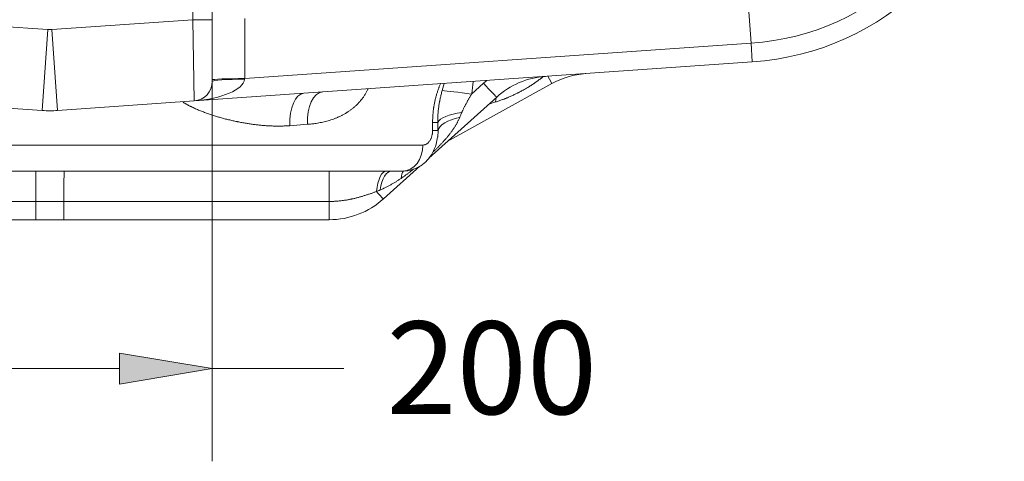
# Model space of a CAD drawing. Extents: x 0 to 595, y 307 to 537.
# Drawn here: x 192 to 203, y 442 to 447 of the extents above; entities that cross this region are included whole.
import ezdxf

# ---------------------------------------------------------------- set-up
doc = ezdxf.new("R2010")
doc.units = 0
doc.header["$MEASUREMENT"] = 0
doc.layers.add('1', color=7, linetype='Continuous', lineweight=0)

# ---------------------------------------------------------------- blocks, each defined once
blk = doc.blocks.new('Block_1')
at = {"layer": '1'}
h = blk.add_hatch(color=25, dxfattribs=at)
h.dxf.hatch_style = 2
h.paths.add_polyline_path([(191.557, 443.332), (191.557, 442.973), (190.481, 443.152)])
h = blk.add_hatch(color=25, dxfattribs=at)
h.dxf.hatch_style = 2
h.paths.add_polyline_path([(193.17, 443.332), (193.17, 442.973), (194.245, 443.152)])
at = {"layer": '1', "color": 152, "lineweight": 13}
for p, q in [((190.481, 448.792), (190.481, 442.077)), ((194.245, 448.792), (194.245, 442.077))]:
    blk.add_line(p, q, dxfattribs=at)
at = {"layer": '1', "color": 25, "lineweight": 13}
for p, q in [((191.557, 443.152), (193.17, 443.152)), ((194.245, 443.152), (195.769, 443.152))]:
    blk.add_line(p, q, dxfattribs=at)
at = {"layer": '1'}
for points in [[(191.557, 443.332), (191.557, 442.973), (190.481, 443.152), (190.481, 443.152)], [(193.17, 443.332), (193.17, 442.973), (194.245, 443.152), (194.245, 443.152)]]:
    blk.add_lwpolyline(points, close=True, dxfattribs=at)
at = {"layer": '1', "insert": (196.263, 442.624), "char_height": 0.2, "attachment_point": 7}
blk.add_mtext('\\C23;\\FArial|b0|i0|c1;\\H1.075699;\\W1.000000;200', dxfattribs=at)

msp = doc.modelspace()

# ---------------------------------------------------------------- linework, layer by layer
at = {"layer": '1', "color": 25, "lineweight": 15}
for p, q in [((194.02, 447.2), (194.02, 452.062)), ((194.245, 451.459), (194.245, 447.2)), ((200.49, 446.927), (200.441, 447.622)), ((190.707, 447.2), (192.34, 447.086)), ((192.387, 447.086), (194.02, 447.2)), ((194.245, 447.2), (194.02, 447.2)), ((194.035, 446.258), (194.02, 447.2)), ((194.245, 447.2), (194.245, 446.483)), ((194.621, 447.215), (194.621, 446.517)), ((192.274, 446.147), (192.34, 447.086)), ((192.452, 446.147), (192.387, 447.086)), ((194.621, 446.517), (200.49, 446.927)), ((200.49, 446.927), (200.505, 446.71)), ((200.505, 446.71), (194.035, 446.258)), ((194.621, 446.517), (194.62, 446.51)), ((196.91, 446.378), (196.933, 446.46)), ((198.183, 446.46), (196.967, 445.786)), ((197.251, 446.336), (197.391, 446.463)), ((197.429, 446.495), (197.391, 446.463)), ((197.542, 446.303), (196.754, 445.593)), ((197.534, 446.296), (197.529, 446.246)), ((192.274, 446.147), (190.691, 446.258)), ((194.035, 446.258), (192.452, 446.147)), ((197.529, 446.246), (197.451, 446.222)), ((195.35, 445.987), (195.146, 445.971)), ((196.799, 446.009), (196.859, 446.009)), ((196.799, 445.915), (196.799, 446.009)), ((196.799, 445.915), (196.862, 445.915)), ((196.858, 445.839), (196.862, 445.915)), ((196.686, 445.746), (188.041, 445.746)), ((196.652, 445.502), (196.23, 445.122)), ((196.455, 445.445), (188.271, 445.445)), ((192.201, 445.092), (189.126, 445.092)), ((195.601, 445.092), (192.526, 445.092)), ((192.201, 444.88), (189.126, 444.88)), ((195.6, 444.88), (192.525, 444.88))]:
    msp.add_line(p, q, dxfattribs=at)
msp.add_lwpolyline([(196.686, 445.746), (196.691, 445.746), (196.697, 445.747), (196.702, 445.748), (196.708, 445.749), (196.713, 445.751), (196.718, 445.753), (196.723, 445.755), (196.724, 445.756), (196.725, 445.756), (196.726, 445.757), (196.729, 445.758), (196.734, 445.761), (196.738, 445.765), (196.743, 445.769), (196.748, 445.773), (196.752, 445.778), (196.757, 445.783), (196.757, 445.783), (196.757, 445.783), (196.758, 445.784), (196.759, 445.785), (196.761, 445.788), (196.765, 445.794), (196.769, 445.8), (196.773, 445.806), (196.776, 445.812), (196.779, 445.819), (196.781, 445.823), (196.782, 445.824), (196.782, 445.825), (196.782, 445.826), (196.785, 445.833), (196.788, 445.841), (196.79, 445.849), (196.792, 445.856), (196.794, 445.864), (196.795, 445.873), (196.796, 445.877), (196.796, 445.878), (196.796, 445.878), (196.796, 445.879), (196.797, 445.881), (196.798, 445.89), (196.798, 445.898), (196.799, 445.907), (196.799, 445.915)], dxfattribs=at)
for points in [[(200.49, 446.927), (201.914, 447.027), (203.061, 448.135), (203.21, 449.554)], [(200.505, 446.71), (202.034, 446.817), (203.266, 448.007), (203.426, 449.532)], [(192.34, 447.086), (192.355, 447.085), (192.371, 447.085), (192.387, 447.086)], [(194.035, 446.258), (194.351, 446.28), (194.606, 446.39), (194.62, 446.51)], [(194.621, 446.517), (194.413, 446.517), (194.245, 446.511), (194.245, 446.503)], [(194.62, 446.51), (194.413, 446.509), (194.245, 446.498), (194.245, 446.483)], [(198.106, 446.543), (197.897, 446.528), (197.698, 446.444), (197.542, 446.303)], [(198.133, 446.545), (198.163, 446.491), (198.182, 446.459), (198.183, 446.46)], [(198.574, 446.575), (198.437, 446.566), (198.303, 446.526), (198.183, 446.46)], [(194.035, 446.258), (194.154, 446.266), (194.245, 446.365), (194.245, 446.483)], [(197.391, 446.463), (197.473, 446.372), (197.54, 446.301), (197.542, 446.303)], [(195.306, 446.347), (195.206, 446.34), (195.136, 446.174), (195.146, 445.971)], [(195.523, 446.362), (195.416, 446.355), (195.34, 446.189), (195.35, 445.987)], [(197.251, 446.336), (197.102, 446.358), (196.968, 446.375), (196.91, 446.378)], [(192.274, 446.147), (192.333, 446.143), (192.393, 446.143), (192.452, 446.147)], [(197.137, 446.124), (196.993, 446.104), (196.883, 446.059), (196.859, 446.009)], [(197.112, 446.064), (196.974, 446.037), (196.877, 445.979), (196.862, 445.915)], [(196.455, 445.445), (196.583, 445.445), (196.686, 445.579), (196.686, 445.746)], [(192.201, 445.092), (192.201, 445.29), (192.2, 445.445), (192.2, 445.445)], [(192.527, 445.445), (192.526, 445.445), (192.526, 445.29), (192.526, 445.092)], [(195.602, 445.445), (195.601, 445.445), (195.601, 445.29), (195.601, 445.092)], [(196.262, 445.445), (196.211, 445.445), (196.166, 445.35), (196.147, 445.207)], [(196.321, 445.445), (196.265, 445.445), (196.213, 445.359), (196.19, 445.225)], [(196.462, 445.446), (196.447, 445.425), (196.437, 445.396), (196.433, 445.359)], [(196.19, 445.225), (196.176, 445.219), (196.162, 445.213), (196.147, 445.207)], [(196.147, 445.207), (196.197, 445.153), (196.228, 445.12), (196.23, 445.122)], [(192.201, 445.092), (192.201, 444.973), (192.201, 444.88), (192.201, 444.88)], [(192.525, 444.88), (192.525, 444.88), (192.526, 444.973), (192.526, 445.092)], [(195.6, 444.88), (195.833, 444.88), (196.057, 444.966), (196.23, 445.122)], [(195.6, 444.88), (195.6, 444.88), (195.601, 444.973), (195.601, 445.092)]]:
    msp.add_open_spline(points, degree=3, dxfattribs=at)
for points, knots in [([(198.079, 446.539), (198.075, 446.536), (198.072, 446.534), (198.069, 446.531), (198.064, 446.526), (198.058, 446.522), (198.053, 446.518), (198.047, 446.513), (198.041, 446.509), (198.036, 446.505), (198.03, 446.501), (198.025, 446.496), (198.019, 446.492), (198.013, 446.488), (198.008, 446.484), (198.002, 446.48), (197.996, 446.476), (197.99, 446.472), (197.984, 446.468), (197.982, 446.466), (197.979, 446.464), (197.976, 446.462), (197.975, 446.461), (197.974, 446.461), (197.974, 446.46), (197.973, 446.46), (197.972, 446.459), (197.971, 446.459), (197.97, 446.458), (197.968, 446.457), (197.967, 446.456), (197.961, 446.452), (197.955, 446.448), (197.949, 446.444), (197.943, 446.44), (197.937, 446.436), (197.931, 446.433), (197.926, 446.429), (197.92, 446.425), (197.914, 446.421), (197.908, 446.418), (197.901, 446.414), (197.895, 446.41), (197.889, 446.407), (197.883, 446.403), (197.877, 446.4), (197.871, 446.396), (197.865, 446.393), (197.859, 446.389), (197.853, 446.386), (197.846, 446.382), (197.84, 446.379), (197.834, 446.375), (197.828, 446.372), (197.822, 446.369), (197.815, 446.365), (197.809, 446.362), (197.803, 446.359), (197.801, 446.358), (197.8, 446.357), (197.798, 446.356), (197.796, 446.356), (197.795, 446.355), (197.793, 446.354), (197.79, 446.352), (197.787, 446.351), (197.784, 446.349), (197.777, 446.346), (197.771, 446.343), (197.765, 446.34), (197.758, 446.337), (197.752, 446.334), (197.746, 446.331), (197.739, 446.328), (197.733, 446.325), (197.726, 446.322), (197.72, 446.319), (197.714, 446.316), (197.707, 446.313), (197.701, 446.31), (197.694, 446.307), (197.688, 446.304), (197.681, 446.302), (197.675, 446.299), (197.668, 446.296), (197.662, 446.294), (197.655, 446.291), (197.648, 446.288), (197.648, 446.288), (197.647, 446.288), (197.646, 446.287), (197.645, 446.287), (197.644, 446.287), (197.644, 446.286), (197.642, 446.286), (197.64, 446.285), (197.639, 446.284), (197.635, 446.283), (197.632, 446.282), (197.629, 446.28), (197.622, 446.278), (197.615, 446.275), (197.609, 446.273), (197.602, 446.271), (197.596, 446.268), (197.589, 446.266), (197.582, 446.263), (197.576, 446.261), (197.569, 446.259), (197.562, 446.256), (197.556, 446.254), (197.549, 446.252), (197.542, 446.25), (197.535, 446.248), (197.529, 446.246)], [0, 0, 0, 0, 1, 1, 1, 2, 2, 2, 3, 3, 3, 4, 4, 4, 5, 5, 5, 6, 6, 6, 7, 7, 7, 8, 8, 8, 9, 9, 9, 10, 10, 10, 11, 11, 11, 12, 12, 12, 13, 13, 13, 14, 14, 14, 15, 15, 15, 16, 16, 16, 17, 17, 17, 18, 18, 18, 19, 19, 19, 20, 20, 20, 21, 21, 21, 22, 22, 22, 23, 23, 23, 24, 24, 24, 25, 25, 25, 26, 26, 26, 27, 27, 27, 28, 28, 28, 29, 29, 29, 30, 30, 30, 31, 31, 31, 32, 32, 32, 33, 33, 33, 34, 34, 34, 35, 35, 35, 36, 36, 36, 37, 37, 37, 38, 38, 38, 38]), ([(196.05, 446.394), (196.049, 446.392), (196.047, 446.389), (196.046, 446.387), (196.043, 446.381), (196.041, 446.376), (196.038, 446.371), (196.035, 446.365), (196.032, 446.36), (196.029, 446.355), (196.026, 446.35), (196.024, 446.345), (196.02, 446.34), (196.017, 446.335), (196.014, 446.33), (196.011, 446.325), (196.008, 446.32), (196.005, 446.315), (196.002, 446.31), (195.998, 446.305), (195.995, 446.301), (195.992, 446.296), (195.988, 446.291), (195.985, 446.287), (195.981, 446.282), (195.978, 446.278), (195.974, 446.273), (195.97, 446.269), (195.967, 446.264), (195.963, 446.26), (195.959, 446.255), (195.959, 446.255), (195.958, 446.254), (195.958, 446.254), (195.958, 446.253), (195.957, 446.253), (195.957, 446.252), (195.956, 446.251), (195.955, 446.25), (195.954, 446.249), (195.952, 446.247), (195.95, 446.245), (195.948, 446.242), (195.944, 446.238), (195.94, 446.234), (195.936, 446.23), (195.933, 446.226), (195.929, 446.222), (195.925, 446.218), (195.921, 446.214), (195.917, 446.21), (195.913, 446.206), (195.908, 446.203), (195.904, 446.199), (195.9, 446.195), (195.896, 446.191), (195.892, 446.188), (195.888, 446.184), (195.884, 446.181), (195.879, 446.177), (195.875, 446.174), (195.871, 446.17), (195.866, 446.167), (195.862, 446.163), (195.858, 446.16), (195.853, 446.157), (195.849, 446.153), (195.845, 446.15), (195.84, 446.147), (195.836, 446.144), (195.831, 446.141), (195.827, 446.138), (195.822, 446.135), (195.82, 446.133), (195.818, 446.132), (195.815, 446.13), (195.814, 446.129), (195.813, 446.129), (195.812, 446.128), (195.811, 446.127), (195.811, 446.127), (195.81, 446.127), (195.81, 446.127), (195.81, 446.126), (195.809, 446.126), (195.809, 446.126), (195.809, 446.126), (195.808, 446.126), (195.804, 446.123), (195.799, 446.12), (195.795, 446.117), (195.79, 446.114), (195.785, 446.111), (195.781, 446.109), (195.776, 446.106), (195.771, 446.103), (195.767, 446.101), (195.762, 446.098), (195.757, 446.096), (195.752, 446.093), (195.748, 446.091), (195.743, 446.088), (195.738, 446.086), (195.733, 446.084), (195.728, 446.081), (195.724, 446.079), (195.719, 446.077), (195.714, 446.074), (195.709, 446.072), (195.704, 446.07), (195.699, 446.068), (195.695, 446.066), (195.69, 446.064), (195.685, 446.062), (195.68, 446.06), (195.675, 446.058), (195.67, 446.056), (195.665, 446.054), (195.655, 446.05), (195.645, 446.046), (195.635, 446.043), (195.625, 446.039), (195.615, 446.036), (195.605, 446.033), (195.595, 446.03), (195.584, 446.027), (195.574, 446.024), (195.564, 446.021), (195.554, 446.019), (195.543, 446.016), (195.533, 446.014), (195.522, 446.011), (195.512, 446.009), (195.501, 446.007), (195.491, 446.005), (195.48, 446.003), (195.469, 446.001), (195.459, 445.999), (195.448, 445.997), (195.447, 445.997), (195.445, 445.997), (195.444, 445.997), (195.443, 445.997), (195.443, 445.997), (195.442, 445.997), (195.441, 445.996), (195.441, 445.996), (195.44, 445.996), (195.437, 445.996), (195.435, 445.996), (195.432, 445.995), (195.426, 445.994), (195.421, 445.994), (195.416, 445.993), (195.405, 445.992), (195.394, 445.99), (195.383, 445.989), (195.372, 445.988), (195.361, 445.987), (195.35, 445.987)], [0, 0, 0, 0, 1, 1, 1, 2, 2, 2, 3, 3, 3, 4, 4, 4, 5, 5, 5, 6, 6, 6, 7, 7, 7, 8, 8, 8, 9, 9, 9, 10, 10, 10, 11, 11, 11, 12, 12, 12, 13, 13, 13, 14, 14, 14, 15, 15, 15, 16, 16, 16, 17, 17, 17, 18, 18, 18, 19, 19, 19, 20, 20, 20, 21, 21, 21, 22, 22, 22, 23, 23, 23, 24, 24, 24, 25, 25, 25, 26, 26, 26, 27, 27, 27, 28, 28, 28, 29, 29, 29, 30, 30, 30, 31, 31, 31, 32, 32, 32, 33, 33, 33, 34, 34, 34, 35, 35, 35, 36, 36, 36, 37, 37, 37, 38, 38, 38, 39, 39, 39, 40, 40, 40, 41, 41, 41, 42, 42, 42, 43, 43, 43, 44, 44, 44, 45, 45, 45, 46, 46, 46, 47, 47, 47, 48, 48, 48, 49, 49, 49, 50, 50, 50, 51, 51, 51, 52, 52, 52, 53, 53, 53, 53]), ([(196.799, 446.009), (196.799, 446.016), (196.799, 446.023), (196.799, 446.03), (196.799, 446.037), (196.799, 446.044), (196.8, 446.051), (196.8, 446.058), (196.8, 446.065), (196.801, 446.072), (196.801, 446.079), (196.801, 446.086), (196.802, 446.093), (196.802, 446.1), (196.803, 446.107), (196.804, 446.114), (196.804, 446.121), (196.805, 446.128), (196.806, 446.135), (196.806, 446.142), (196.807, 446.149), (196.808, 446.155), (196.809, 446.162), (196.81, 446.169), (196.811, 446.176), (196.811, 446.178), (196.811, 446.179), (196.812, 446.181), (196.812, 446.182), (196.812, 446.183), (196.812, 446.184), (196.812, 446.185), (196.812, 446.185), (196.812, 446.186), (196.813, 446.19), (196.813, 446.193), (196.814, 446.196), (196.815, 446.203), (196.816, 446.21), (196.817, 446.217), (196.819, 446.223), (196.82, 446.23), (196.821, 446.237), (196.823, 446.243), (196.824, 446.25), (196.825, 446.257), (196.827, 446.263), (196.828, 446.27), (196.83, 446.276), (196.831, 446.282), (196.833, 446.289), (196.835, 446.295), (196.836, 446.302), (196.838, 446.308), (196.84, 446.314), (196.842, 446.321), (196.843, 446.327), (196.845, 446.333), (196.847, 446.339), (196.849, 446.346), (196.851, 446.352), (196.853, 446.358), (196.855, 446.364), (196.857, 446.37), (196.859, 446.376), (196.861, 446.382), (196.863, 446.388), (196.865, 446.394), (196.868, 446.4), (196.87, 446.406), (196.871, 446.409), (196.872, 446.412), (196.873, 446.415), (196.874, 446.416), (196.874, 446.418), (196.875, 446.419), (196.875, 446.42), (196.876, 446.421), (196.876, 446.422), (196.876, 446.422), (196.876, 446.422), (196.876, 446.423), (196.877, 446.423), (196.877, 446.423), (196.877, 446.424), (196.879, 446.43), (196.882, 446.435), (196.884, 446.441), (196.886, 446.447), (196.889, 446.452), (196.891, 446.458), (196.892, 446.459), (196.892, 446.46), (196.893, 446.461)], [0, 0, 0, 0, 1, 1, 1, 2, 2, 2, 3, 3, 3, 4, 4, 4, 5, 5, 5, 6, 6, 6, 7, 7, 7, 8, 8, 8, 9, 9, 9, 10, 10, 10, 11, 11, 11, 12, 12, 12, 13, 13, 13, 14, 14, 14, 15, 15, 15, 16, 16, 16, 17, 17, 17, 18, 18, 18, 19, 19, 19, 20, 20, 20, 21, 21, 21, 22, 22, 22, 23, 23, 23, 24, 24, 24, 25, 25, 25, 26, 26, 26, 27, 27, 27, 28, 28, 28, 29, 29, 29, 30, 30, 30, 31, 31, 31, 31]), ([(197.269, 446.483), (197.269, 446.479), (197.269, 446.475), (197.268, 446.471), (197.267, 446.46), (197.266, 446.448), (197.265, 446.437), (197.263, 446.426), (197.262, 446.415), (197.26, 446.403), (197.259, 446.392), (197.257, 446.381), (197.256, 446.37), (197.254, 446.359), (197.252, 446.347), (197.251, 446.336)], [0, 0, 0, 0, 1, 1, 1, 2, 2, 2, 3, 3, 3, 4, 4, 4, 5, 5, 5, 5]), ([(196.859, 446.009), (196.859, 446.017), (196.859, 446.025), (196.859, 446.033), (196.859, 446.041), (196.859, 446.049), (196.859, 446.056), (196.859, 446.064), (196.86, 446.072), (196.86, 446.08), (196.86, 446.088), (196.861, 446.095), (196.861, 446.103), (196.862, 446.111), (196.862, 446.119), (196.863, 446.127), (196.864, 446.134), (196.864, 446.142), (196.865, 446.15), (196.866, 446.158), (196.867, 446.165), (196.868, 446.173), (196.869, 446.181), (196.87, 446.189), (196.871, 446.196), (196.872, 446.204), (196.873, 446.212), (196.875, 446.219), (196.876, 446.227), (196.877, 446.235), (196.879, 446.243), (196.879, 446.245), (196.879, 446.246), (196.88, 446.248), (196.88, 446.249), (196.88, 446.25), (196.88, 446.251), (196.88, 446.252), (196.88, 446.252), (196.88, 446.253), (196.88, 446.253), (196.881, 446.254), (196.881, 446.254), (196.881, 446.258), (196.882, 446.262), (196.883, 446.266), (196.884, 446.273), (196.886, 446.281), (196.888, 446.289), (196.889, 446.296), (196.891, 446.304), (196.893, 446.311), (196.894, 446.319), (196.896, 446.326), (196.898, 446.334), (196.9, 446.341), (196.902, 446.349), (196.904, 446.356), (196.906, 446.364), (196.908, 446.371), (196.91, 446.378)], [0, 0, 0, 0, 1, 1, 1, 2, 2, 2, 3, 3, 3, 4, 4, 4, 5, 5, 5, 6, 6, 6, 7, 7, 7, 8, 8, 8, 9, 9, 9, 10, 10, 10, 11, 11, 11, 12, 12, 12, 13, 13, 13, 14, 14, 14, 15, 15, 15, 16, 16, 16, 17, 17, 17, 18, 18, 18, 19, 19, 19, 20, 20, 20, 20]), ([(197.251, 446.336), (197.248, 446.332), (197.246, 446.327), (197.243, 446.323), (197.24, 446.319), (197.238, 446.314), (197.235, 446.31), (197.233, 446.306), (197.23, 446.301), (197.228, 446.297), (197.225, 446.293), (197.223, 446.288), (197.22, 446.284), (197.218, 446.28), (197.215, 446.275), (197.213, 446.271), (197.21, 446.267), (197.208, 446.262), (197.205, 446.258), (197.203, 446.253), (197.2, 446.249), (197.198, 446.245), (197.195, 446.24), (197.193, 446.236), (197.19, 446.231), (197.188, 446.227), (197.186, 446.223), (197.183, 446.218), (197.181, 446.214), (197.179, 446.209), (197.176, 446.205), (197.174, 446.201), (197.172, 446.196), (197.169, 446.192), (197.167, 446.187), (197.165, 446.183), (197.163, 446.178), (197.16, 446.174), (197.158, 446.169), (197.156, 446.165), (197.154, 446.16), (197.152, 446.156), (197.15, 446.151), (197.148, 446.149), (197.147, 446.147), (197.146, 446.145), (197.145, 446.142), (197.144, 446.14), (197.143, 446.138), (197.142, 446.135), (197.141, 446.133), (197.14, 446.131), (197.139, 446.129), (197.138, 446.126), (197.137, 446.124)], [0, 0, 0, 0, 1, 1, 1, 2, 2, 2, 3, 3, 3, 4, 4, 4, 5, 5, 5, 6, 6, 6, 7, 7, 7, 8, 8, 8, 9, 9, 9, 10, 10, 10, 11, 11, 11, 12, 12, 12, 13, 13, 13, 14, 14, 14, 15, 15, 15, 16, 16, 16, 17, 17, 17, 18, 18, 18, 18]), ([(195.146, 445.971), (195.139, 445.971), (195.131, 445.97), (195.124, 445.97), (195.116, 445.969), (195.108, 445.969), (195.101, 445.969), (195.093, 445.968), (195.085, 445.968), (195.078, 445.968), (195.07, 445.967), (195.063, 445.967), (195.055, 445.967), (195.04, 445.967), (195.024, 445.966), (195.009, 445.966), (194.994, 445.966), (194.978, 445.967), (194.963, 445.967), (194.948, 445.967), (194.932, 445.968), (194.917, 445.969), (194.901, 445.969), (194.886, 445.97), (194.871, 445.971), (194.855, 445.972), (194.84, 445.974), (194.824, 445.975), (194.809, 445.976), (194.793, 445.978), (194.777, 445.98), (194.762, 445.981), (194.746, 445.983), (194.731, 445.985), (194.715, 445.987), (194.699, 445.989), (194.684, 445.991), (194.668, 445.994), (194.652, 445.996), (194.637, 445.999), (194.621, 446.001), (194.605, 446.004), (194.589, 446.007), (194.574, 446.01), (194.558, 446.013), (194.542, 446.016), (194.541, 446.016), (194.54, 446.016), (194.539, 446.017), (194.538, 446.017), (194.537, 446.017), (194.536, 446.017), (194.534, 446.018), (194.532, 446.018), (194.53, 446.018), (194.526, 446.019), (194.522, 446.02), (194.518, 446.021), (194.51, 446.023), (194.502, 446.024), (194.494, 446.026), (194.487, 446.028), (194.479, 446.029), (194.471, 446.031), (194.463, 446.033), (194.455, 446.035), (194.447, 446.037), (194.439, 446.039), (194.431, 446.041), (194.423, 446.043), (194.416, 446.044), (194.408, 446.046), (194.4, 446.048), (194.392, 446.051), (194.384, 446.053), (194.376, 446.055), (194.368, 446.057), (194.361, 446.059), (194.353, 446.061), (194.345, 446.063), (194.337, 446.065), (194.329, 446.068), (194.321, 446.07), (194.314, 446.072), (194.306, 446.075), (194.298, 446.077), (194.29, 446.079), (194.282, 446.082), (194.274, 446.084), (194.267, 446.087), (194.259, 446.089), (194.251, 446.092), (194.243, 446.094), (194.235, 446.097), (194.228, 446.099), (194.22, 446.102), (194.212, 446.104), (194.204, 446.107), (194.197, 446.11), (194.189, 446.113), (194.181, 446.115), (194.173, 446.118), (194.166, 446.121), (194.158, 446.124), (194.15, 446.127), (194.142, 446.13), (194.135, 446.133), (194.127, 446.136), (194.119, 446.139), (194.112, 446.142), (194.104, 446.145), (194.096, 446.148), (194.089, 446.151), (194.081, 446.154), (194.073, 446.158), (194.066, 446.161), (194.058, 446.164), (194.05, 446.168), (194.043, 446.171), (194.035, 446.175), (194.027, 446.178), (194.024, 446.18), (194.02, 446.182), (194.016, 446.184), (194.012, 446.185), (194.009, 446.187), (194.005, 446.189), (194.001, 446.191), (193.997, 446.193), (193.993, 446.195), (193.99, 446.197), (193.986, 446.199), (193.982, 446.201), (193.978, 446.202), (193.975, 446.204), (193.971, 446.206), (193.967, 446.208), (193.963, 446.21), (193.96, 446.212), (193.959, 446.213), (193.959, 446.213), (193.958, 446.213), (193.958, 446.213), (193.957, 446.214), (193.957, 446.214), (193.956, 446.214), (193.955, 446.215), (193.954, 446.215), (193.952, 446.217), (193.95, 446.218), (193.949, 446.219), (193.945, 446.221), (193.941, 446.223), (193.937, 446.225), (193.934, 446.227), (193.93, 446.229), (193.926, 446.231), (193.923, 446.233), (193.919, 446.236), (193.915, 446.238), (193.912, 446.24), (193.909, 446.242), (193.906, 446.244)], [0, 0, 0, 0, 1, 1, 1, 2, 2, 2, 3, 3, 3, 4, 4, 4, 5, 5, 5, 6, 6, 6, 7, 7, 7, 8, 8, 8, 9, 9, 9, 10, 10, 10, 11, 11, 11, 12, 12, 12, 13, 13, 13, 14, 14, 14, 15, 15, 15, 16, 16, 16, 17, 17, 17, 18, 18, 18, 19, 19, 19, 20, 20, 20, 21, 21, 21, 22, 22, 22, 23, 23, 23, 24, 24, 24, 25, 25, 25, 26, 26, 26, 27, 27, 27, 28, 28, 28, 29, 29, 29, 30, 30, 30, 31, 31, 31, 32, 32, 32, 33, 33, 33, 34, 34, 34, 35, 35, 35, 36, 36, 36, 37, 37, 37, 38, 38, 38, 39, 39, 39, 40, 40, 40, 41, 41, 41, 42, 42, 42, 43, 43, 43, 44, 44, 44, 45, 45, 45, 46, 46, 46, 47, 47, 47, 48, 48, 48, 49, 49, 49, 50, 50, 50, 51, 51, 51, 52, 52, 52, 53, 53, 53, 54, 54, 54, 54]), ([(197.112, 446.064), (197.11, 446.059), (197.108, 446.054), (197.106, 446.05), (197.104, 446.045), (197.101, 446.041), (197.099, 446.036), (197.097, 446.032), (197.095, 446.027), (197.093, 446.023), (197.09, 446.018), (197.088, 446.014), (197.086, 446.009), (197.083, 446.005), (197.081, 446), (197.079, 445.996), (197.076, 445.992), (197.074, 445.987), (197.071, 445.983), (197.069, 445.979), (197.066, 445.974), (197.063, 445.97), (197.061, 445.966), (197.058, 445.961), (197.056, 445.957), (197.053, 445.953), (197.05, 445.949), (197.047, 445.945), (197.045, 445.94), (197.042, 445.936), (197.039, 445.932), (197.036, 445.928), (197.033, 445.924), (197.031, 445.919), (197.028, 445.915), (197.025, 445.911), (197.022, 445.907), (197.021, 445.907), (197.021, 445.906), (197.021, 445.906), (197.02, 445.905), (197.02, 445.905), (197.02, 445.904), (197.019, 445.903), (197.018, 445.902), (197.017, 445.901), (197.016, 445.899), (197.014, 445.897), (197.013, 445.895), (197.01, 445.891), (197.007, 445.887), (197.004, 445.883), (197.001, 445.879), (196.998, 445.875), (196.995, 445.871), (196.991, 445.867), (196.988, 445.863), (196.985, 445.859), (196.982, 445.855), (196.979, 445.851), (196.976, 445.847), (196.972, 445.843), (196.969, 445.839), (196.966, 445.835), (196.963, 445.831), (196.959, 445.827), (196.956, 445.824), (196.953, 445.82), (196.949, 445.816), (196.946, 445.812), (196.943, 445.808), (196.939, 445.804), (196.936, 445.801), (196.932, 445.797), (196.929, 445.793), (196.926, 445.789), (196.922, 445.785), (196.919, 445.782), (196.915, 445.778), (196.912, 445.774), (196.908, 445.77), (196.905, 445.766), (196.898, 445.759), (196.891, 445.751), (196.883, 445.744), (196.882, 445.742), (196.88, 445.74), (196.878, 445.738), (196.878, 445.738), (196.877, 445.738), (196.877, 445.737), (196.876, 445.737), (196.876, 445.736), (196.875, 445.736), (196.874, 445.735), (196.874, 445.734), (196.873, 445.733), (196.869, 445.729), (196.865, 445.725), (196.862, 445.722), (196.854, 445.714), (196.847, 445.707), (196.84, 445.7), (196.832, 445.692), (196.825, 445.685), (196.817, 445.678), (196.813, 445.674), (196.808, 445.669), (196.804, 445.665)], [0, 0, 0, 0, 1, 1, 1, 2, 2, 2, 3, 3, 3, 4, 4, 4, 5, 5, 5, 6, 6, 6, 7, 7, 7, 8, 8, 8, 9, 9, 9, 10, 10, 10, 11, 11, 11, 12, 12, 12, 13, 13, 13, 14, 14, 14, 15, 15, 15, 16, 16, 16, 17, 17, 17, 18, 18, 18, 19, 19, 19, 20, 20, 20, 21, 21, 21, 22, 22, 22, 23, 23, 23, 24, 24, 24, 25, 25, 25, 26, 26, 26, 27, 27, 27, 28, 28, 28, 29, 29, 29, 30, 30, 30, 31, 31, 31, 32, 32, 32, 33, 33, 33, 34, 34, 34, 35, 35, 35, 36, 36, 36, 36]), ([(197.137, 446.124), (197.136, 446.121), (197.135, 446.119), (197.134, 446.116), (197.134, 446.115), (197.133, 446.114), (197.133, 446.113), (197.132, 446.111), (197.131, 446.11), (197.131, 446.109), (197.129, 446.104), (197.127, 446.099), (197.125, 446.094), (197.122, 446.089), (197.12, 446.084), (197.118, 446.079), (197.116, 446.074), (197.114, 446.069), (197.112, 446.064)], [0, 0, 0, 0, 1, 1, 1, 2, 2, 2, 3, 3, 3, 4, 4, 4, 5, 5, 5, 6, 6, 6, 6]), ([(196.862, 445.915), (196.861, 445.923), (196.861, 445.931), (196.861, 445.939), (196.861, 445.946), (196.861, 445.954), (196.86, 445.962), (196.86, 445.97), (196.86, 445.978), (196.86, 445.986), (196.86, 445.988), (196.86, 445.99), (196.86, 445.992), (196.86, 445.994), (196.859, 445.996), (196.859, 445.998), (196.859, 446.001), (196.859, 446.005), (196.859, 446.009)], [0, 0, 0, 0, 1, 1, 1, 2, 2, 2, 3, 3, 3, 4, 4, 4, 5, 5, 5, 6, 6, 6, 6]), ([(196.455, 445.445), (196.493, 445.445), (196.53, 445.45), (196.565, 445.461), (196.599, 445.472), (196.631, 445.487), (196.661, 445.506), (196.689, 445.525), (196.715, 445.547), (196.738, 445.571), (196.761, 445.597), (196.781, 445.625), (196.798, 445.655), (196.816, 445.687), (196.831, 445.721), (196.841, 445.756), (196.848, 445.783), (196.853, 445.811), (196.856, 445.84)], [0, 0, 0, 0, 1, 1, 1, 2, 2, 2, 3, 3, 3, 4, 4, 4, 5, 5, 5, 6, 6, 6, 6]), ([(196.576, 445.465), (196.57, 445.461), (196.564, 445.456), (196.558, 445.451), (196.55, 445.445), (196.542, 445.438), (196.534, 445.432), (196.525, 445.426), (196.517, 445.419), (196.509, 445.413), (196.501, 445.407), (196.492, 445.401), (196.484, 445.395), (196.476, 445.389), (196.467, 445.383), (196.459, 445.377), (196.454, 445.374), (196.45, 445.371), (196.446, 445.368), (196.442, 445.365), (196.437, 445.362), (196.433, 445.359)], [0, 0, 0, 0, 1, 1, 1, 2, 2, 2, 3, 3, 3, 4, 4, 4, 5, 5, 5, 6, 6, 6, 7, 7, 7, 7]), ([(196.433, 445.359), (196.428, 445.356), (196.423, 445.353), (196.419, 445.35), (196.414, 445.346), (196.409, 445.343), (196.404, 445.34), (196.399, 445.337), (196.394, 445.334), (196.389, 445.331), (196.384, 445.328), (196.379, 445.325), (196.375, 445.321), (196.37, 445.318), (196.365, 445.315), (196.36, 445.312), (196.355, 445.309), (196.35, 445.306), (196.345, 445.304), (196.34, 445.301), (196.335, 445.298), (196.33, 445.295), (196.325, 445.292), (196.32, 445.289), (196.315, 445.286), (196.31, 445.283), (196.304, 445.281), (196.299, 445.278), (196.294, 445.275), (196.289, 445.272), (196.284, 445.27), (196.279, 445.267), (196.274, 445.264), (196.269, 445.262), (196.263, 445.259), (196.258, 445.256), (196.253, 445.254), (196.248, 445.251), (196.243, 445.249), (196.237, 445.246), (196.235, 445.245), (196.232, 445.244), (196.23, 445.243), (196.228, 445.242), (196.227, 445.241), (196.226, 445.241), (196.225, 445.24), (196.224, 445.24), (196.224, 445.24), (196.223, 445.24), (196.222, 445.239), (196.222, 445.239), (196.216, 445.236), (196.211, 445.234), (196.206, 445.232), (196.2, 445.229), (196.195, 445.227), (196.19, 445.225)], [0, 0, 0, 0, 1, 1, 1, 2, 2, 2, 3, 3, 3, 4, 4, 4, 5, 5, 5, 6, 6, 6, 7, 7, 7, 8, 8, 8, 9, 9, 9, 10, 10, 10, 11, 11, 11, 12, 12, 12, 13, 13, 13, 14, 14, 14, 15, 15, 15, 16, 16, 16, 17, 17, 17, 18, 18, 18, 19, 19, 19, 19]), ([(196.147, 445.207), (196.142, 445.205), (196.136, 445.203), (196.131, 445.201), (196.125, 445.199), (196.12, 445.197), (196.115, 445.195), (196.109, 445.193), (196.104, 445.191), (196.098, 445.189), (196.093, 445.187), (196.087, 445.185), (196.082, 445.183), (196.076, 445.182), (196.071, 445.18), (196.065, 445.178), (196.059, 445.176), (196.054, 445.174), (196.048, 445.172), (196.043, 445.17), (196.037, 445.169), (196.032, 445.167), (196.026, 445.165), (196.021, 445.163), (196.015, 445.162), (196.009, 445.16), (196.004, 445.158), (195.998, 445.156), (195.993, 445.155), (195.987, 445.153), (195.982, 445.151), (195.976, 445.15), (195.97, 445.148), (195.965, 445.146), (195.959, 445.145), (195.953, 445.143), (195.948, 445.142), (195.942, 445.14), (195.936, 445.139), (195.931, 445.137), (195.925, 445.136), (195.919, 445.134), (195.914, 445.133), (195.908, 445.131), (195.902, 445.13), (195.897, 445.128), (195.891, 445.127), (195.885, 445.126), (195.88, 445.124), (195.874, 445.123), (195.868, 445.122), (195.862, 445.121), (195.86, 445.12), (195.857, 445.119), (195.854, 445.119), (195.852, 445.118), (195.851, 445.118), (195.849, 445.118), (195.848, 445.118), (195.847, 445.117), (195.845, 445.117), (195.839, 445.116), (195.834, 445.115), (195.828, 445.114), (195.822, 445.113), (195.816, 445.111), (195.811, 445.11), (195.805, 445.109), (195.799, 445.108), (195.793, 445.108), (195.787, 445.107), (195.782, 445.106), (195.776, 445.105), (195.77, 445.104), (195.764, 445.103), (195.758, 445.102), (195.753, 445.102), (195.747, 445.101), (195.741, 445.1), (195.735, 445.099), (195.729, 445.099), (195.724, 445.098), (195.718, 445.098), (195.712, 445.097), (195.706, 445.097), (195.7, 445.096), (195.694, 445.095), (195.689, 445.095), (195.683, 445.095), (195.677, 445.094), (195.671, 445.094), (195.665, 445.094), (195.659, 445.093), (195.653, 445.093), (195.648, 445.093), (195.642, 445.092), (195.636, 445.092), (195.624, 445.092), (195.612, 445.092), (195.601, 445.092)], [0, 0, 0, 0, 1, 1, 1, 2, 2, 2, 3, 3, 3, 4, 4, 4, 5, 5, 5, 6, 6, 6, 7, 7, 7, 8, 8, 8, 9, 9, 9, 10, 10, 10, 11, 11, 11, 12, 12, 12, 13, 13, 13, 14, 14, 14, 15, 15, 15, 16, 16, 16, 17, 17, 17, 18, 18, 18, 19, 19, 19, 20, 20, 20, 21, 21, 21, 22, 22, 22, 23, 23, 23, 24, 24, 24, 25, 25, 25, 26, 26, 26, 27, 27, 27, 28, 28, 28, 29, 29, 29, 30, 30, 30, 31, 31, 31, 32, 32, 32, 33, 33, 33, 33]), ([(192.526, 445.092), (192.472, 445.092), (192.417, 445.092), (192.363, 445.092), (192.309, 445.092), (192.255, 445.092), (192.201, 445.092)], [0, 0, 0, 0, 1, 1, 1, 2, 2, 2, 2]), ([(192.525, 444.88), (192.471, 444.88), (192.417, 444.88), (192.363, 444.88), (192.309, 444.88), (192.255, 444.88), (192.201, 444.88)], [0, 0, 0, 0, 1, 1, 1, 2, 2, 2, 2])]:
    msp.add_open_spline(points, degree=3, knots=knots, dxfattribs=at)

# ---------------------------------------------------------------- block references
at = {"layer": '1'}
msp.add_blockref('Block_1', (0, 0), dxfattribs=at)

doc.saveas('drawing.dxf')
